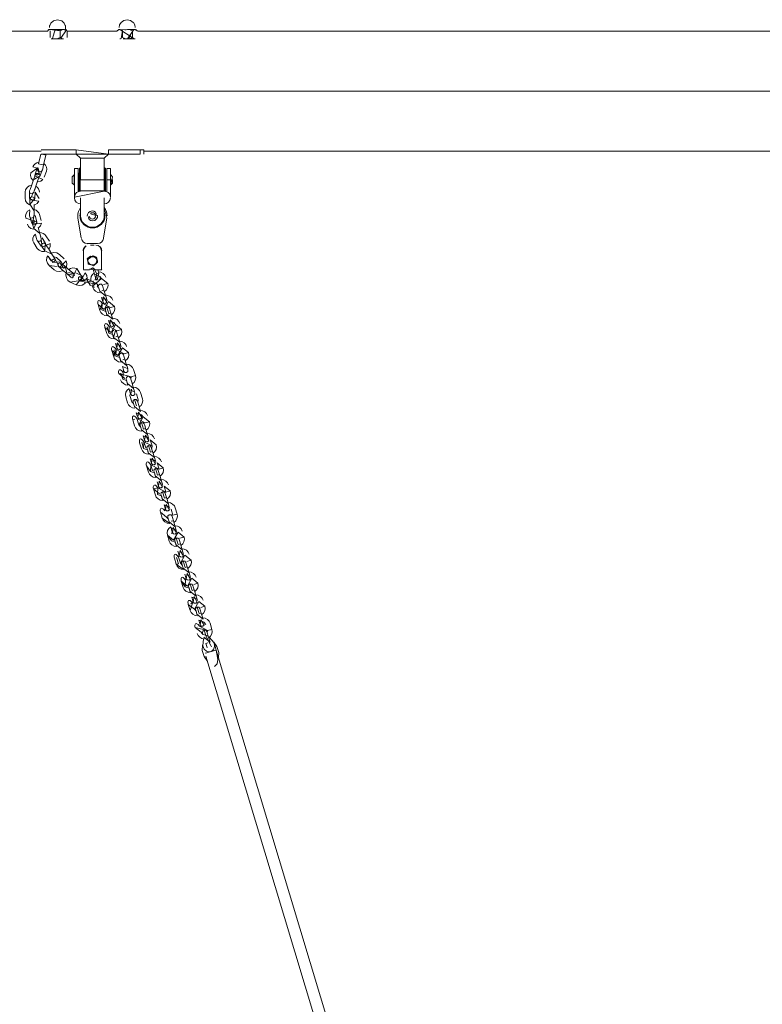
# Model space of a CAD drawing. Units: inches. Extents: x 7 to 118, y -95 to -7.
# Drawn here: x 81 to 91, y -20 to -7 of the extents above; entities that cross this region are included whole.
import ezdxf

# ---------------------------------------------------------------- set-up
doc = ezdxf.new("R2010")
doc.units = ezdxf.units.IN
doc.header["$MEASUREMENT"] = 0
doc.layers.add('Ebene 1', color=7, linetype='Continuous')

# ---------------------------------------------------------------- blocks, each defined once
blk = doc.blocks.new('block 4')
at = {"layer": 'Ebene 1', "lineweight": 0}
for points in [[(80.925, -7.181), (80.928, -7.161), (80.929, -7.153), (80.945, -7.121), (80.979, -7.091), (80.981, -7.09), (81.035, -7.076)], [(81.035, -7.076), (81.089, -7.09), (81.09, -7.091), (81.124, -7.121), (81.139, -7.153), (81.141, -7.161), (81.143, -7.181)], [(81.865, -7.181), (81.871, -7.147), (81.891, -7.114), (81.892, -7.112), (81.93, -7.085), (81.974, -7.076)], [(81.974, -7.076), (82.019, -7.085), (82.056, -7.112), (82.058, -7.114), (82.077, -7.147), (82.083, -7.181)], [(75.761, -7.232), (80.903, -7.232)], [(80.903, -7.227), (80.911, -7.214), (80.912, -7.213), (80.903, -7.227)], [(80.903, -7.227), (80.903, -7.227)], [(80.912, -7.213), (80.915, -7.21), (80.915, -7.211), (80.912, -7.213)], [(80.919, -7.209), (80.919, -7.209)], [(81.002, -7.209), (80.919, -7.209)], [(80.925, -7.209), (80.925, -7.209)], [(80.936, -7.316), (80.936, -7.227)], [(81.002, -7.209), (81.036, -7.214), (81.068, -7.227), (80.967, -7.214), (80.984, -7.211), (81.002, -7.209), (80.968, -7.328), (81.002, -7.333), (81.019, -7.332), (81.036, -7.328), (81.068, -7.316)], [(81.116, -7.209), (81.002, -7.209)], [(81.068, -7.227), (81.079, -7.22), (81.092, -7.214), (81.116, -7.209)], [(81.068, -7.316), (81.068, -7.227)], [(81.15, -7.209), (81.146, -7.211), (81.158, -7.214), (81.157, -7.213), (81.079, -7.323), (81.092, -7.328), (81.116, -7.333)], [(81.116, -7.209), (81.124, -7.21), (81.13, -7.211), (81.142, -7.214), (81.154, -7.22), (81.166, -7.227), (81.116, -7.209)], [(81.143, -7.181), (81.143, -7.209), (81.157, -7.213)], [(81.166, -7.227), (81.166, -7.316)], [(81.166, -7.232), (81.838, -7.232)], [(81.838, -7.227), (81.854, -7.214), (81.864, -7.211), (81.873, -7.209)], [(81.838, -7.227), (81.838, -7.227)], [(81.839, -7.225), (81.839, -7.225)], [(81.873, -7.209), (81.856, -7.209), (82.013, -7.214), (82.046, -7.227), (81.996, -7.332), (82.013, -7.328), (82.046, -7.316)], [(81.865, -7.209), (81.865, -7.209)], [(81.873, -7.209), (81.891, -7.214), (81.909, -7.227), (81.891, -7.328), (81.882, -7.332), (81.873, -7.333)], [(82.042, -7.317), (82.04, -7.316), (81.873, -7.209)], [(81.909, -7.316), (81.942, -7.328), (81.977, -7.333), (82.054, -7.22), (82.062, -7.214), (82.079, -7.209)], [(81.909, -7.316), (81.909, -7.227)], [(82.079, -7.209), (81.977, -7.209), (81.942, -7.214), (81.96, -7.211), (81.977, -7.209)], [(82.042, -7.225), (82.042, -7.225)], [(82.046, -7.316), (82.046, -7.227)], [(82.079, -7.209), (82.083, -7.21), (82.087, -7.211), (82.096, -7.214), (82.103, -7.22), (82.11, -7.225), (82.079, -7.209)], [(82.083, -7.181), (82.083, -7.181)], [(82.093, -7.209), (82.093, -7.209)], [(82.11, -7.225), (82.11, -7.225)], [(82.111, -7.227), (82.111, -7.227)], [(82.111, -7.232), (98.705, -7.232)], [(81.002, -7.333), (80.948, -7.333)], [(81.002, -7.333), (81.116, -7.333)], [(82.046, -7.316), (82.054, -7.323), (82.062, -7.328), (82.079, -7.333), (81.917, -7.333)], [(81.977, -7.333), (82.079, -7.333)], [(75.761, -8.04), (105.042, -8.04)], [(75.761, -8.847), (80.812, -8.847)], [(80.779, -9.019), (80.811, -8.887)], [(80.861, -8.83), (80.812, -8.83)], [(80.861, -8.887), (80.812, -8.887), (80.812, -8.887)], [(81.287, -8.887), (80.861, -8.887), (80.812, -8.887)], [(81.287, -8.83), (80.861, -8.83)], [(80.882, -8.886), (80.882, -8.886)], [(82.148, -8.887), (81.722, -8.887), (81.287, -8.83)], [(81.287, -8.83), (81.287, -8.887)], [(81.722, -8.887), (81.287, -8.887)], [(81.346, -8.944), (81.287, -8.887)], [(81.722, -8.887), (81.663, -8.944)], [(82.148, -8.83), (81.722, -8.83)], [(81.722, -8.887), (81.722, -8.83)], [(82.197, -8.83), (82.148, -8.83), (82.148, -8.887)], [(82.197, -8.887), (82.197, -8.83)], [(82.197, -8.847), (98.619, -8.847)], [(80.847, -9.034), (80.813, -9.027), (80.779, -9.019)], [(80.879, -8.902), (80.845, -8.895), (80.845, -8.895)], [(80.878, -8.902), (80.846, -9.034)], [(81.346, -9.235), (81.346, -8.944), (81.663, -8.944)], [(81.663, -9.235), (81.663, -8.944)], [(80.731, -9.158), (80.759, -9.077), (80.674, -9.139)], [(80.828, -9.1), (80.8, -9.181)], [(80.846, -9.034), (80.835, -9.081), (80.831, -9.102)], [(80.884, -9.119), (80.856, -9.2)], [(81.262, -9.082), (81.262, -9.235)], [(81.311, -9.082), (81.262, -9.082)], [(81.311, -9.235), (81.311, -9.082)], [(81.311, -9.139), (81.311, -9.139)], [(81.327, -9.235), (81.327, -9.139)], [(81.331, -9.235), (81.331, -9.073)], [(81.331, -9.073), (81.331, -9.073)], [(81.341, -9.235), (81.341, -9.073)], [(81.683, -9.235), (81.683, -9.077)], [(81.683, -9.139), (81.683, -9.139)], [(81.697, -9.082), (81.697, -9.235)], [(81.697, -9.082), (81.747, -9.082)], [(81.747, -9.082), (81.747, -9.235)], [(80.681, -9.316), (80.71, -9.235)], [(80.71, -9.235), (80.727, -9.187), (80.734, -9.167)], [(80.731, -9.158), (80.73, -9.18), (80.838, -9.23), (80.807, -9.252), (80.769, -9.262), (80.764, -9.262)], [(80.766, -9.253), (80.738, -9.334)], [(80.766, -9.253), (80.784, -9.206), (80.791, -9.186)], [(81.233, -9.192), (81.257, -9.168)], [(81.233, -9.192), (81.233, -9.235)], [(81.233, -9.235), (81.233, -9.277)], [(81.257, -9.301), (81.233, -9.277)], [(81.257, -9.235), (81.257, -9.168)], [(81.257, -9.301), (81.257, -9.235)], [(81.262, -9.468), (81.262, -9.235)], [(81.311, -9.394), (81.311, -9.235)], [(81.331, -9.388), (81.331, -9.235)], [(81.341, -9.235), (81.341, -9.387)], [(81.346, -9.235), (81.663, -9.235)], [(81.663, -9.235), (81.663, -9.387)], [(81.667, -9.387), (81.667, -9.235)], [(81.677, -9.235), (81.677, -9.388)], [(81.683, -9.389), (81.683, -9.235)], [(81.697, -9.235), (81.697, -9.394)], [(81.697, -9.235), (81.747, -9.235)], [(81.747, -9.235), (81.747, -9.468)], [(81.752, -9.168), (81.776, -9.192)], [(81.752, -9.235), (81.752, -9.301), (81.776, -9.192)], [(81.776, -9.277), (81.776, -9.235), (81.752, -9.235)], [(81.776, -9.277), (81.752, -9.301)], [(80.597, -9.483), (80.598, -9.398)], [(80.656, -9.485), (80.658, -9.399)], [(80.658, -9.384), (80.664, -9.364), (80.681, -9.316)], [(80.738, -9.334), (80.72, -9.382), (80.713, -9.402)], [(80.729, -9.486), (80.731, -9.4), (80.788, -9.487)], [(81.262, -9.477), (81.262, -9.468), (81.663, -9.387)], [(81.311, -9.394), (81.346, -9.387)], [(81.327, -9.33), (81.327, -9.33)], [(81.663, -9.382), (81.346, -9.382)], [(81.663, -9.387), (81.697, -9.394)], [(81.697, -9.33), (81.697, -9.33)], [(80.722, -9.506), (80.729, -9.486), (80.655, -9.57), (80.623, -9.549), (80.602, -9.517), (80.597, -9.483)], [(80.661, -9.564), (80.662, -9.513), (80.662, -9.492), (80.722, -9.514), (80.722, -9.493)], [(81.346, -9.477), (81.346, -9.72)], [(81.663, -9.72), (81.663, -9.477)], [(81.747, -9.468), (81.747, -9.468)], [(80.658, -9.721), (80.658, -9.699), (80.659, -9.649)], [(80.72, -9.565), (80.719, -9.65), (80.661, -9.564)], [(80.719, -9.65), (80.718, -9.701), (80.717, -9.722)], [(81.336, -9.72), (81.346, -9.665), (81.346, -9.682)], [(81.663, -9.665), (81.673, -9.72), (81.667, -9.72)], [(80.732, -9.716), (80.755, -9.799), (80.605, -9.749)], [(80.754, -9.82), (80.755, -9.799), (80.71, -9.899), (80.673, -9.888), (80.644, -9.863), (80.628, -9.832)], [(80.662, -9.734), (80.662, -9.734)], [(80.662, -9.734), (80.686, -9.817)], [(80.714, -9.891), (80.7, -9.843), (80.694, -9.823), (80.757, -9.828), (80.751, -9.807)], [(80.79, -9.701), (80.813, -9.783)], [(81.306, -9.72), (81.309, -9.75)], [(81.309, -9.75), (81.353, -10.016)], [(81.653, -10.027), (81.656, -10.016), (81.7, -9.75)], [(80.771, -9.876), (80.794, -9.959), (80.714, -9.891)], [(80.757, -10.043), (80.751, -10.023), (80.737, -9.974)], [(80.812, -10.128), (80.765, -10.055)], [(80.794, -9.959), (80.808, -10.008), (80.814, -10.028)], [(80.827, -10.018), (80.874, -10.091)], [(80.878, -9.988), (80.924, -10.061)], [(81.353, -10.016), (81.353, -10.016)], [(81.384, -10.074), (81.382, -10.073), (81.364, -10.052), (81.355, -10.027)], [(81.433, -10.091), (81.406, -10.087), (81.384, -10.074)], [(81.625, -10.074), (81.603, -10.087), (81.575, -10.091)], [(81.653, -10.027), (81.645, -10.052), (81.626, -10.073), (81.625, -10.074)], [(80.714, -10.085), (80.761, -10.158)], [(80.879, -10.112), (80.874, -10.091), (80.86, -10.2), (80.821, -10.199), (80.785, -10.184), (80.761, -10.158)], [(80.861, -10.192), (80.833, -10.148), (80.822, -10.131)], [(80.912, -10.161), (80.958, -10.234), (80.861, -10.192)], [(80.912, -10.161), (80.883, -10.118), (80.872, -10.101)], [(80.95, -10.222), (80.984, -10.214), (81.026, -10.22), (81.059, -10.24)], [(81.378, -10.191), (81.38, -10.176), (81.384, -10.162), (81.401, -10.137), (81.403, -10.135), (81.378, -10.191)], [(81.42, -10.125), (81.405, -10.137), (81.389, -10.162), (81.385, -10.176), (81.383, -10.191)], [(81.383, -10.443), (81.383, -10.191)], [(81.403, -10.135), (81.403, -10.135)], [(81.416, -10.114), (81.416, -10.114)], [(81.42, -10.126), (81.42, -10.126)], [(81.433, -10.091), (81.575, -10.091)], [(81.444, -10.106), (81.444, -10.106)], [(81.444, -10.106), (81.444, -10.106)], [(81.471, -10.091), (81.471, -10.091)], [(81.473, -10.098), (81.473, -10.098)], [(81.479, -10.115), (81.53, -10.115)], [(81.625, -10.191), (81.624, -10.176), (81.62, -10.162), (81.604, -10.137), (81.58, -10.121), (81.552, -10.115), (81.582, -10.121), (81.606, -10.135)], [(81.552, -10.115), (81.552, -10.115)], [(81.554, -10.115), (81.554, -10.115)], [(81.606, -10.135), (81.607, -10.137), (81.625, -10.162), (81.629, -10.176), (81.631, -10.191)], [(81.625, -10.191), (81.625, -10.443)], [(81.631, -10.191), (81.631, -10.191)], [(80.92, -10.389), (80.897, -10.359), (80.886, -10.32), (80.892, -10.28), (80.904, -10.258)], [(80.946, -10.323), (80.946, -10.323)], [(80.958, -10.234), (80.986, -10.277), (80.997, -10.295)], [(81.101, -10.371), (81.101, -10.369), (81.085, -10.339), (80.96, -10.346)], [(81.019, -10.282), (80.987, -10.272), (80.982, -10.272), (81.059, -10.414), (81.061, -10.414), (81.149, -10.326), (81.16, -10.366), (81.154, -10.406), (81.15, -10.413)], [(81.085, -10.339), (81.019, -10.282)], [(81.125, -10.297), (81.059, -10.24)], [(80.987, -10.446), (80.92, -10.389), (81.027, -10.403)], [(81.111, -10.456), (81.103, -10.461), (81.062, -10.471), (81.02, -10.465), (80.987, -10.446)], [(81.046, -10.363), (81.039, -10.383), (81.048, -10.403), (81.118, -10.424), (81.067, -10.353), (81.046, -10.363)], [(81.098, -10.445), (81.063, -10.415), (81.048, -10.403)], [(81.137, -10.402), (81.102, -10.372), (81.088, -10.36)], [(81.164, -10.502), (81.098, -10.445)], [(81.118, -10.424), (81.137, -10.402), (81.164, -10.502), (81.263, -10.522), (81.253, -10.502), (81.184, -10.481)], [(81.137, -10.402), (81.203, -10.459)], [(81.203, -10.459), (81.239, -10.489), (81.253, -10.502)], [(81.269, -10.483), (81.35, -10.519), (81.295, -10.431)], [(81.383, -10.448), (81.383, -10.448)], [(81.383, -10.448), (81.459, -10.448)], [(81.462, -10.448), (81.462, -10.448)], [(81.463, -10.445), (81.504, -10.42), (81.546, -10.445)], [(81.463, -10.445), (81.463, -10.445)], [(81.463, -10.447), (81.463, -10.447)], [(81.465, -10.433), (81.465, -10.433)], [(81.47, -10.436), (81.516, -10.447)], [(81.534, -10.507), (81.51, -10.425)], [(81.563, -10.499), (81.592, -10.491), (81.567, -10.586), (81.552, -10.569), (81.563, -10.499), (81.519, -10.422)], [(81.544, -10.443), (81.544, -10.443)], [(81.625, -10.443), (81.631, -10.443), (81.625, -10.448), (81.546, -10.445)], [(81.55, -10.448), (81.625, -10.448)], [(81.578, -10.448), (81.592, -10.491)], [(81.206, -10.612), (81.175, -10.59), (81.153, -10.555), (81.147, -10.515), (81.152, -10.491)], [(81.164, -10.502), (81.2, -10.532), (81.214, -10.545)], [(81.287, -10.648), (81.206, -10.612), (81.312, -10.597)], [(81.214, -10.545), (81.235, -10.552), (81.256, -10.542)], [(81.409, -10.625), (81.402, -10.631), (81.366, -10.652), (81.325, -10.658), (81.287, -10.648), (81.373, -10.543), (81.35, -10.519)], [(81.312, -10.597), (81.346, -10.598), (81.349, -10.597), (81.407, -10.489), (81.428, -10.524), (81.435, -10.564), (81.433, -10.573)], [(81.318, -10.552), (81.317, -10.574), (81.333, -10.59), (81.405, -10.591), (81.335, -10.538), (81.318, -10.552)], [(81.498, -10.602), (81.541, -10.621), (81.558, -10.629), (81.486, -10.628), (81.35, -10.598), (81.333, -10.59), (81.375, -10.546), (81.358, -10.539)], [(81.418, -10.566), (81.498, -10.602), (81.393, -10.618)], [(81.405, -10.591), (81.418, -10.566), (81.473, -10.654)], [(81.511, -10.685), (81.506, -10.669), (81.555, -10.628), (81.628, -10.563), (81.711, -10.63)], [(81.53, -10.68), (81.511, -10.685), (81.515, -10.595)], [(81.515, -10.595), (81.515, -10.595)], [(81.552, -10.569), (81.547, -10.55), (81.534, -10.507), (81.604, -10.535), (81.61, -10.552)], [(81.548, -10.552), (81.543, -10.587)], [(81.61, -10.552), (81.607, -10.574), (81.589, -10.588)], [(81.628, -10.563), (81.605, -10.536)], [(81.473, -10.654), (81.515, -10.673), (81.533, -10.681)], [(81.572, -10.667), (81.574, -10.646), (81.558, -10.629)], [(81.568, -10.669), (81.591, -10.696)], [(81.569, -10.673), (81.569, -10.673)], [(81.584, -10.674), (81.587, -10.653), (81.605, -10.639)], [(81.603, -10.736), (81.59, -10.693), (81.584, -10.674)], [(81.66, -10.72), (81.685, -10.802), (81.603, -10.736)], [(81.603, -10.736), (81.603, -10.736)], [(81.605, -10.639), (81.628, -10.641), (81.642, -10.659)], [(81.632, -10.728), (81.66, -10.72), (81.685, -10.802)], [(81.642, -10.659), (81.647, -10.676), (81.66, -10.72)], [(81.604, -10.996), (81.58, -10.914), (81.662, -10.98), (81.722, -10.874), (81.804, -10.94)], [(81.647, -10.879), (81.641, -10.861), (81.628, -10.818), (81.698, -10.846), (81.704, -10.863)], [(81.683, -10.899), (81.66, -10.896), (81.647, -10.879), (81.656, -10.81), (81.701, -10.885), (81.683, -10.899)], [(81.608, -10.906), (81.608, -10.906)], [(81.679, -10.986), (81.68, -10.963), (81.699, -10.95), (81.725, -11.039)], [(81.697, -11.047), (81.684, -11.003), (81.679, -10.986)], [(81.699, -10.95), (81.721, -10.952), (81.736, -10.969)], [(81.736, -10.969), (81.741, -10.987), (81.753, -11.031)], [(81.753, -11.031), (81.779, -11.113), (81.697, -11.047)], [(81.74, -11.19), (81.735, -11.172), (81.721, -11.129), (81.791, -11.156), (81.797, -11.174)], [(81.725, -11.039), (81.753, -11.031), (81.779, -11.113)], [(81.777, -11.209), (81.754, -11.207), (81.74, -11.19), (81.75, -11.121), (81.794, -11.196), (81.777, -11.209)], [(81.698, -11.307), (81.673, -11.224), (81.755, -11.291), (81.816, -11.185), (81.897, -11.251)], [(81.772, -11.296), (81.775, -11.275), (81.792, -11.261)], [(81.819, -11.349), (81.848, -11.341), (81.872, -11.424), (81.79, -11.357), (81.815, -11.263), (81.829, -11.28)], [(81.816, -11.185), (81.792, -11.158)], [(81.79, -11.357), (81.777, -11.314), (81.772, -11.296)], [(81.848, -11.341), (81.872, -11.424), (81.79, -11.357)], [(81.829, -11.28), (81.835, -11.298), (81.848, -11.341)], [(81.791, -11.618), (81.767, -11.536), (81.849, -11.602), (81.909, -11.496), (81.992, -11.562)], [(81.833, -11.501), (81.828, -11.483), (81.816, -11.44), (81.885, -11.467), (81.891, -11.485)], [(81.87, -11.52), (81.848, -11.518), (81.833, -11.501), (81.844, -11.432), (81.888, -11.507), (81.87, -11.52)], [(81.865, -11.607), (81.868, -11.585), (81.886, -11.572)], [(81.884, -11.668), (81.871, -11.625), (81.865, -11.607)], [(81.941, -11.653), (81.966, -11.735), (81.884, -11.668)], [(81.884, -11.668), (81.884, -11.668)], [(81.886, -11.572), (81.909, -11.574), (81.923, -11.591)], [(81.913, -11.66), (81.941, -11.653), (81.966, -11.735)], [(81.923, -11.591), (81.928, -11.609), (81.941, -11.653)], [(82.06, -11.791), (82.085, -11.873), (82.028, -11.889), (81.86, -11.846), (81.942, -11.913)], [(81.927, -11.812), (81.922, -11.794), (81.909, -11.751), (81.979, -11.778), (81.984, -11.796)], [(81.909, -11.751), (81.909, -11.751)], [(81.984, -11.796), (81.982, -11.818), (81.964, -11.831)], [(81.964, -11.831), (81.941, -11.829), (81.927, -11.812)], [(81.96, -11.918), (81.962, -11.896), (81.98, -11.882)], [(81.977, -11.979), (81.965, -11.936), (81.96, -11.918)], [(81.98, -11.882), (82.002, -11.885), (82.017, -11.902)], [(82.017, -11.902), (82.022, -11.92), (82.034, -11.963)], [(82.023, -11.923), (82.028, -11.889)], [(81.977, -11.979), (81.977, -11.979)], [(82.034, -11.963), (82.06, -12.046), (81.978, -11.979)], [(82.021, -12.123), (82.015, -12.105), (82.002, -12.061), (82.073, -12.089), (82.078, -12.107)], [(82.006, -11.971), (82.006, -11.971)], [(82.058, -12.142), (82.035, -12.14), (82.021, -12.123), (82.031, -12.053)], [(82.031, -12.053), (82.031, -12.053)], [(81.954, -12.157), (81.954, -12.157)], [(81.979, -12.239), (81.954, -12.157)], [(81.983, -12.149), (81.983, -12.149)], [(82.016, -12.106), (82.011, -12.141)], [(82.011, -12.141), (82.036, -12.224)], [(82.053, -12.229), (82.056, -12.207), (82.073, -12.193), (82.1, -12.282)], [(82.078, -12.107), (82.075, -12.129), (82.058, -12.142)], [(82.073, -12.193), (82.096, -12.195), (82.11, -12.213)], [(82.097, -12.117), (82.121, -12.2)], [(82.116, -12.234), (82.121, -12.2)], [(82.179, -12.184), (82.153, -12.101)], [(82.007, -12.231), (82.007, -12.231)], [(82.036, -12.224), (82.06, -12.25)], [(82.036, -12.224), (82.036, -12.224)], [(82.071, -12.29), (82.058, -12.247), (82.053, -12.229)], [(82.128, -12.274), (82.153, -12.356), (82.071, -12.29)], [(82.1, -12.282), (82.1, -12.282)], [(82.11, -12.213), (82.116, -12.231), (82.128, -12.274)], [(82.077, -12.46), (82.048, -12.468), (82.073, -12.55)], [(82.073, -12.55), (82.048, -12.468)], [(82.077, -12.46), (82.077, -12.46)], [(82.115, -12.433), (82.109, -12.415), (82.096, -12.372), (82.166, -12.4), (82.171, -12.418)], [(82.105, -12.452), (82.129, -12.534), (82.19, -12.428), (82.272, -12.495)], [(82.151, -12.453), (82.129, -12.451), (82.115, -12.433), (82.125, -12.364), (82.169, -12.439), (82.151, -12.453)], [(82.125, -12.364), (82.125, -12.364)], [(82.19, -12.428), (82.167, -12.402)], [(82.147, -12.54), (82.149, -12.518), (82.167, -12.504), (82.193, -12.593)], [(82.165, -12.601), (82.152, -12.558), (82.147, -12.54)], [(82.222, -12.585), (82.247, -12.667), (82.165, -12.601)], [(82.167, -12.504), (82.189, -12.507), (82.203, -12.524)], [(82.193, -12.593), (82.222, -12.585), (82.247, -12.667)], [(82.203, -12.524), (82.209, -12.542), (82.222, -12.585)], [(82.208, -12.744), (82.203, -12.727), (82.189, -12.683), (82.26, -12.71), (82.265, -12.728)], [(82.245, -12.764), (82.222, -12.761), (82.208, -12.744), (82.218, -12.675), (82.263, -12.75), (82.245, -12.764)], [(82.166, -12.861), (82.141, -12.779)], [(82.198, -12.763), (82.223, -12.845)], [(82.24, -12.85), (82.243, -12.829), (82.261, -12.815), (82.287, -12.904)], [(82.258, -12.912), (82.246, -12.868), (82.24, -12.85)], [(82.261, -12.815), (82.283, -12.817), (82.297, -12.835)], [(82.308, -12.821), (82.284, -12.739), (82.366, -12.805)], [(82.297, -12.835), (82.303, -12.853), (82.316, -12.896)], [(82.316, -12.896), (82.341, -12.978), (82.258, -12.912)], [(82.302, -13.055), (82.296, -13.037), (82.284, -12.994), (82.353, -13.021), (82.358, -13.039)], [(82.287, -12.904), (82.316, -12.896), (82.341, -12.978)], [(82.339, -13.074), (82.316, -13.072), (82.302, -13.055), (82.312, -12.986), (82.356, -13.061), (82.339, -13.074)], [(82.26, -13.172), (82.235, -13.09)], [(82.292, -13.074), (82.316, -13.156)], [(82.334, -13.161), (82.336, -13.139), (82.354, -13.126), (82.381, -13.215)], [(82.354, -13.126), (82.377, -13.128), (82.39, -13.145)], [(82.403, -13.132), (82.378, -13.05), (82.459, -13.116)], [(82.352, -13.222), (82.34, -13.179), (82.334, -13.161)], [(82.409, -13.207), (82.435, -13.289), (82.352, -13.222)], [(82.381, -13.215), (82.409, -13.207), (82.435, -13.289)], [(82.39, -13.145), (82.396, -13.163), (82.409, -13.207)], [(82.353, -13.483), (82.329, -13.4), (82.411, -13.467)], [(82.395, -13.366), (82.39, -13.348), (82.377, -13.305)], [(82.432, -13.386), (82.41, -13.383), (82.395, -13.366), (82.406, -13.297), (82.45, -13.372), (82.432, -13.386)], [(82.395, -13.366), (82.395, -13.366)], [(82.435, -13.289), (82.447, -13.332), (82.452, -13.35)], [(82.496, -13.443), (82.471, -13.361), (82.553, -13.427)], [(82.427, -13.472), (82.43, -13.45), (82.448, -13.437), (82.475, -13.525)], [(82.446, -13.533), (82.433, -13.49), (82.427, -13.472)], [(82.503, -13.517), (82.528, -13.6), (82.446, -13.533)], [(82.448, -13.437), (82.471, -13.439), (82.485, -13.456)], [(82.475, -13.525), (82.503, -13.517), (82.528, -13.6)], [(82.485, -13.456), (82.49, -13.474), (82.503, -13.517)], [(82.489, -13.677), (82.484, -13.659), (82.471, -13.616), (82.541, -13.643), (82.546, -13.661)], [(82.526, -13.696), (82.503, -13.694), (82.489, -13.677), (82.499, -13.608), (82.544, -13.683), (82.526, -13.696)], [(82.646, -13.738), (82.622, -13.656)], [(82.447, -13.793), (82.422, -13.711), (82.505, -13.778)], [(82.447, -13.793), (82.447, -13.793)], [(82.451, -13.703), (82.451, -13.703)], [(82.451, -13.703), (82.451, -13.703)], [(82.505, -13.778), (82.528, -13.805)], [(82.521, -13.783), (82.523, -13.761), (82.541, -13.748)], [(82.539, -13.844), (82.527, -13.801), (82.521, -13.783)], [(82.541, -13.748), (82.564, -13.75), (82.578, -13.767)], [(82.589, -13.754), (82.565, -13.672)], [(82.578, -13.767), (82.583, -13.785), (82.597, -13.828)], [(82.597, -13.828), (82.621, -13.91), (82.539, -13.844)], [(82.539, -13.844), (82.539, -13.844)], [(82.583, -13.988), (82.577, -13.97), (82.564, -13.926), (82.634, -13.954), (82.64, -13.972)], [(82.568, -13.836), (82.597, -13.828), (82.621, -13.91)], [(82.62, -14.007), (82.597, -14.005), (82.583, -13.988), (82.593, -13.919), (82.637, -13.993), (82.62, -14.007)], [(82.541, -14.104), (82.516, -14.022), (82.598, -14.089), (82.659, -13.983), (82.74, -14.049)], [(82.544, -14.014), (82.544, -14.014)], [(82.578, -13.971), (82.573, -14.006)], [(82.614, -14.094), (82.617, -14.072), (82.635, -14.058), (82.662, -14.147)], [(82.635, -14.058), (82.657, -14.061), (82.672, -14.078)], [(82.633, -14.155), (82.62, -14.112), (82.614, -14.094)], [(82.69, -14.139), (82.715, -14.222), (82.633, -14.155)], [(82.662, -14.147), (82.69, -14.139), (82.715, -14.222)], [(82.672, -14.078), (82.677, -14.096), (82.69, -14.139)], [(82.634, -14.415), (82.663, -14.407), (82.638, -14.325)], [(82.638, -14.325), (82.638, -14.325)], [(82.676, -14.299), (82.671, -14.28), (82.658, -14.237)], [(82.666, -14.317), (82.692, -14.4), (82.752, -14.293), (82.834, -14.36)], [(82.713, -14.318), (82.691, -14.316), (82.676, -14.299), (82.687, -14.229), (82.731, -14.304), (82.713, -14.318)], [(82.715, -14.222), (82.728, -14.265), (82.733, -14.283)], [(82.634, -14.415), (82.61, -14.333)], [(82.692, -14.4), (82.715, -14.427)], [(82.708, -14.404), (82.711, -14.383), (82.729, -14.369), (82.756, -14.458)], [(82.727, -14.466), (82.714, -14.423), (82.708, -14.404)], [(82.784, -14.45), (82.809, -14.532), (82.727, -14.466)], [(82.729, -14.369), (82.752, -14.372), (82.765, -14.389)], [(82.756, -14.458), (82.784, -14.45), (82.809, -14.532)], [(82.765, -14.389), (82.77, -14.407), (82.784, -14.45)], [(82.77, -14.609), (82.765, -14.592), (82.752, -14.548)], [(82.807, -14.629), (82.784, -14.626), (82.77, -14.609), (82.78, -14.54), (82.825, -14.615), (82.807, -14.629)], [(82.809, -14.532), (82.822, -14.576), (82.827, -14.594)], [(82.728, -14.726), (82.703, -14.644), (82.785, -14.71), (82.846, -14.604), (82.927, -14.671)], [(82.802, -14.716), (82.805, -14.694), (82.823, -14.68), (82.849, -14.769)], [(82.82, -14.777), (82.807, -14.733), (82.802, -14.716)], [(82.823, -14.68), (82.845, -14.682), (82.859, -14.7)], [(82.859, -14.7), (82.865, -14.717), (82.877, -14.761)], [(82.877, -14.761), (82.902, -14.843), (82.82, -14.777)], [(82.864, -14.92), (82.858, -14.902), (82.845, -14.859), (82.915, -14.886), (82.921, -14.904)], [(82.849, -14.769), (82.877, -14.761), (82.902, -14.843)], [(82.901, -14.94), (82.878, -14.937), (82.864, -14.92), (82.874, -14.851), (82.918, -14.926), (82.901, -14.94)], [(82.822, -15.037), (82.797, -14.955), (82.879, -15.021), (82.94, -14.915), (83.021, -14.981)], [(82.797, -14.955), (82.797, -14.955)], [(82.826, -14.947), (82.854, -14.939), (82.821, -15.037)], [(82.895, -15.026), (82.898, -15.005), (82.916, -14.991), (82.943, -15.079)], [(82.916, -14.991), (82.939, -14.993), (82.953, -15.01)], [(82.914, -15.088), (82.901, -15.044), (82.895, -15.026)], [(82.971, -15.072), (82.996, -15.154), (82.914, -15.088)], [(82.943, -15.079), (82.971, -15.072), (82.996, -15.154)], [(82.953, -15.01), (82.958, -15.028), (82.971, -15.072)], [(83.09, -15.21), (83.115, -15.292), (83.058, -15.308), (82.89, -15.266), (82.972, -15.332)], [(82.919, -15.257), (82.919, -15.257)], [(82.919, -15.257), (82.919, -15.257)], [(82.957, -15.231), (82.952, -15.213), (82.939, -15.17), (83.009, -15.197), (83.014, -15.215)], [(82.994, -15.251), (82.972, -15.248), (82.957, -15.231), (82.968, -15.162), (83.012, -15.237), (82.994, -15.251)], [(83.033, -15.226), (83.01, -15.199)], [(82.915, -15.348), (82.915, -15.348)], [(82.972, -15.332), (82.995, -15.359)], [(82.972, -15.332), (82.972, -15.332)], [(82.989, -15.337), (82.991, -15.316), (83.01, -15.302), (83.036, -15.39), (83.103, -15.508), (83.108, -15.526)], [(83.046, -15.321), (83.051, -15.339), (83.065, -15.383), (82.994, -15.355), (82.989, -15.337)], [(83.065, -15.383), (83.09, -15.465), (83.008, -15.398)], [(83.01, -15.302), (83.032, -15.304), (83.046, -15.321)], [(83.036, -15.39), (83.036, -15.39)], [(82.991, -15.516), (83.004, -15.419)], [(83.051, -15.542), (83.046, -15.524), (83.032, -15.481), (83.061, -15.473)], [(83.061, -15.473), (83.061, -15.473)], [(83.08, -15.398), (83.144, -15.473)], [(83.184, -15.521), (83.141, -15.465)], [(83.144, -15.473), (83.174, -15.573)], [(83.184, -15.521), (83.208, -15.603)], [(82.984, -15.576), (82.984, -15.576)], [(83.009, -15.659), (82.984, -15.576)], [(83.106, -15.592), (83.046, -15.609), (83.026, -15.614)], [(86.368, -26.725), (83.032, -15.652)], [(83.038, -15.651), (83.038, -15.651)], [(83.174, -15.573), (83.155, -15.578), (83.106, -15.592)], [(83.149, -15.794), (83.187, -15.758), (83.195, -15.697), (83.174, -15.573)], [(83.174, -15.573), (86.698, -27.273)], [(83.204, -15.671), (83.208, -15.603)], [(83.009, -15.659), (83.051, -15.714)]]:
    blk.add_lwpolyline(points, dxfattribs=at)
for points, knots in [([(80.919, -7.209), (80.919, -7.209), (80.928, -7.214), (80.928, -7.214), (80.928, -7.214), (80.919, -7.209), (80.919, -7.209)], [0, 0, 0, 0, 1, 1, 1, 2, 2, 2, 2]), ([(80.784, -8.997), (80.747, -8.999), (80.713, -9.029), (80.703, -9.059), (80.703, -9.059), (80.759, -9.077), (80.759, -9.077), (80.759, -9.077), (80.8, -9.181), (80.8, -9.181), (80.8, -9.181), (80.703, -9.24), (80.703, -9.24), (80.703, -9.24), (80.679, -9.21), (80.679, -9.21), (80.679, -9.21), (80.669, -9.174), (80.669, -9.174), (80.669, -9.174), (80.674, -9.139), (80.674, -9.139)], [0, 0, 0, 0, 1, 1, 1, 2, 2, 2, 3, 3, 3, 4, 4, 4, 5, 5, 5, 6, 6, 6, 7, 7, 7, 7]), ([(80.772, -9.15), (80.772, -9.15), (80.75, -9.151), (80.75, -9.151), (80.75, -9.151), (80.734, -9.167), (80.734, -9.167), (80.796, -9.173), (80.786, -9.153), (80.772, -9.15)], [0, 0, 0, 0, 1, 1, 1, 2, 2, 2, 3, 3, 3, 3]), ([(80.831, -9.102), (80.828, -9.118), (80.805, -9.132), (80.788, -9.126), (80.788, -9.126), (80.768, -9.066), (80.768, -9.066), (80.768, -9.066), (80.763, -9.086), (80.763, -9.086)], [0, 0, 0, 0, 1, 1, 1, 2, 2, 2, 3, 3, 3, 3]), ([(81.667, -9.235), (81.667, -9.235), (81.667, -9.073), (81.667, -9.073), (81.667, -9.073), (81.667, -9.235), (81.667, -9.235)], [0, 0, 0, 0, 1, 1, 1, 2, 2, 2, 2]), ([(81.667, -9.073), (81.667, -9.073), (81.677, -9.073), (81.677, -9.073), (81.677, -9.073), (81.667, -9.073), (81.667, -9.073)], [0, 0, 0, 0, 1, 1, 1, 2, 2, 2, 2]), ([(81.327, -9.235), (81.327, -9.235), (81.327, -9.392), (81.327, -9.392), (81.327, -9.392), (81.327, -9.235), (81.327, -9.235)], [0, 0, 0, 0, 1, 1, 1, 2, 2, 2, 2]), ([(81.331, -9.235), (81.331, -9.235), (81.327, -9.235), (81.327, -9.235), (81.327, -9.235), (81.331, -9.235), (81.331, -9.235)], [0, 0, 0, 0, 1, 1, 1, 2, 2, 2, 2]), ([(81.667, -9.235), (81.667, -9.235), (81.663, -9.235), (81.663, -9.235), (81.663, -9.235), (81.667, -9.235), (81.667, -9.235)], [0, 0, 0, 0, 1, 1, 1, 2, 2, 2, 2]), ([(80.79, -9.401), (80.792, -9.373), (80.774, -9.337), (80.743, -9.32), (80.743, -9.32), (80.722, -9.377), (80.722, -9.377), (80.722, -9.377), (80.662, -9.505), (80.662, -9.505), (80.662, -9.505), (80.781, -9.521), (80.781, -9.521), (80.781, -9.521), (80.759, -9.552), (80.759, -9.552), (80.759, -9.552), (80.726, -9.572), (80.726, -9.572), (80.726, -9.572), (80.72, -9.573), (80.72, -9.573)], [0, 0, 0, 0, 1, 1, 1, 2, 2, 2, 3, 3, 3, 4, 4, 4, 5, 5, 5, 6, 6, 6, 7, 7, 7, 7]), ([(80.79, -9.701), (80.783, -9.672), (80.754, -9.642), (80.719, -9.635), (80.719, -9.635), (80.718, -9.696), (80.718, -9.696), (80.718, -9.696), (80.698, -9.835), (80.698, -9.835), (80.698, -9.835), (80.816, -9.818), (80.816, -9.818), (80.816, -9.818), (80.804, -9.853), (80.804, -9.853), (80.804, -9.853), (80.778, -9.882), (80.778, -9.882), (80.778, -9.882), (80.773, -9.885), (80.773, -9.885)], [0, 0, 0, 0, 1, 1, 1, 2, 2, 2, 3, 3, 3, 4, 4, 4, 5, 5, 5, 6, 6, 6, 7, 7, 7, 7]), ([(81.549, -9.717), (81.552, -9.738), (81.529, -9.763), (81.508, -9.763), (81.486, -9.766), (81.459, -9.744), (81.46, -9.723), (81.434, -9.758), (81.475, -9.792), (81.51, -9.786), (81.543, -9.788), (81.58, -9.748), (81.574, -9.715), (81.456, -9.702), (81.479, -9.677), (81.501, -9.677), (81.523, -9.674), (81.55, -9.696), (81.549, -9.717), (81.575, -9.682), (81.533, -9.648), (81.499, -9.654), (81.465, -9.652), (81.429, -9.692), (81.435, -9.724)], [0, 0, 0, 0, 1, 1, 1, 2, 2, 2, 3, 3, 3, 4, 4, 4, 5, 5, 5, 6, 6, 6, 7, 7, 7, 8, 8, 8, 8]), ([(81.703, -9.72), (81.703, -9.683), (81.69, -9.64), (81.663, -9.606), (81.663, -9.606), (81.7, -9.75), (81.7, -9.75)], [0, 0, 0, 0, 1, 1, 1, 2, 2, 2, 2]), ([(80.715, -9.788), (80.715, -9.788), (80.697, -9.801), (80.697, -9.801), (80.697, -9.801), (80.694, -9.823), (80.694, -9.823), (80.749, -9.794), (80.728, -9.783), (80.715, -9.788)], [0, 0, 0, 0, 1, 1, 1, 2, 2, 2, 3, 3, 3, 3]), ([(81.667, -9.72), (81.676, -9.797), (81.584, -9.885), (81.504, -9.877), (81.424, -9.885), (81.333, -9.797), (81.341, -9.72), (81.328, -9.8), (81.422, -9.89), (81.504, -9.882), (81.587, -9.89), (81.68, -9.8), (81.673, -9.72), (81.673, -9.72), (81.667, -9.72), (81.667, -9.72)], [0, 0, 0, 0, 1, 1, 1, 2, 2, 2, 3, 3, 3, 4, 4, 4, 5, 5, 5, 5]), ([(81.346, -9.72), (81.338, -9.795), (81.427, -9.88), (81.504, -9.872), (81.583, -9.88), (81.671, -9.795), (81.663, -9.72)], [0, 0, 0, 0, 1, 1, 1, 2, 2, 2, 2]), ([(80.878, -9.988), (80.863, -9.962), (80.826, -9.942), (80.79, -9.944), (80.79, -9.944), (80.807, -10.003), (80.807, -10.003), (80.807, -10.003), (80.829, -10.142), (80.829, -10.142), (80.829, -10.142), (80.937, -10.093), (80.937, -10.093), (80.937, -10.093), (80.937, -10.131), (80.937, -10.131), (80.937, -10.131), (80.92, -10.164), (80.92, -10.164), (80.92, -10.164), (80.916, -10.169), (80.916, -10.169)], [0, 0, 0, 0, 1, 1, 1, 2, 2, 2, 3, 3, 3, 4, 4, 4, 5, 5, 5, 6, 6, 6, 7, 7, 7, 7]), ([(80.947, -10.325), (80.947, -10.325), (80.935, -10.307), (80.935, -10.307), (80.935, -10.307), (80.908, -10.264), (80.908, -10.264), (80.953, -10.338), (80.976, -10.343), (80.988, -10.334)], [0, 0, 0, 0, 1, 1, 1, 2, 2, 2, 3, 3, 3, 3]), ([(80.988, -10.334), (81.001, -10.328), (81.007, -10.306), (80.997, -10.295), (80.997, -10.295), (80.946, -10.324), (80.946, -10.324)], [0, 0, 0, 0, 1, 1, 1, 2, 2, 2, 2]), ([(81.561, -10.341), (81.554, -10.368), (81.512, -10.388), (81.485, -10.376), (81.456, -10.369), (81.436, -10.329), (81.448, -10.303), (81.448, -10.303), (81.508, -10.257), (81.508, -10.257), (81.508, -10.257), (81.516, -10.261), (81.516, -10.261), (81.516, -10.261), (81.526, -10.264), (81.526, -10.264), (81.526, -10.264), (81.544, -10.27), (81.544, -10.27), (81.544, -10.27), (81.552, -10.273), (81.552, -10.273), (81.552, -10.273), (81.561, -10.276), (81.561, -10.276), (81.561, -10.276), (81.477, -10.263), (81.477, -10.263), (81.477, -10.263), (81.462, -10.275), (81.462, -10.275), (81.462, -10.275), (81.455, -10.281), (81.455, -10.281), (81.455, -10.281), (81.448, -10.287), (81.448, -10.287), (81.448, -10.287), (81.434, -10.298), (81.434, -10.298), (81.434, -10.298), (81.438, -10.316), (81.438, -10.316), (81.438, -10.316), (81.441, -10.334), (81.441, -10.334), (81.441, -10.334), (81.443, -10.343), (81.443, -10.343), (81.443, -10.343), (81.445, -10.352), (81.445, -10.352), (81.445, -10.352), (81.448, -10.369), (81.448, -10.369), (81.448, -10.369), (81.465, -10.374), (81.465, -10.374), (81.465, -10.374), (81.474, -10.377), (81.474, -10.377), (81.474, -10.377), (81.483, -10.381), (81.483, -10.381), (81.483, -10.381), (81.501, -10.386), (81.501, -10.386), (81.501, -10.386), (81.51, -10.39), (81.51, -10.39), (81.51, -10.39), (81.518, -10.392), (81.518, -10.392), (81.518, -10.392), (81.532, -10.381), (81.532, -10.381), (81.532, -10.381), (81.547, -10.369), (81.547, -10.369), (81.547, -10.369), (81.554, -10.363), (81.554, -10.363), (81.554, -10.363), (81.561, -10.357), (81.561, -10.357), (81.561, -10.357), (81.575, -10.345), (81.575, -10.345), (81.575, -10.345), (81.571, -10.328), (81.571, -10.328), (81.571, -10.328), (81.568, -10.31), (81.568, -10.31), (81.568, -10.31), (81.566, -10.301), (81.566, -10.301), (81.566, -10.301), (81.564, -10.292), (81.564, -10.292), (81.564, -10.292), (81.561, -10.276), (81.561, -10.276), (81.455, -10.276), (81.497, -10.256), (81.524, -10.268), (81.552, -10.275), (81.573, -10.315), (81.561, -10.341)], [0, 0, 0, 0, 1, 1, 1, 2, 2, 2, 3, 3, 3, 4, 4, 4, 5, 5, 5, 6, 6, 6, 7, 7, 7, 8, 8, 8, 9, 9, 9, 10, 10, 10, 11, 11, 11, 12, 12, 12, 13, 13, 13, 14, 14, 14, 15, 15, 15, 16, 16, 16, 17, 17, 17, 18, 18, 18, 19, 19, 19, 20, 20, 20, 21, 21, 21, 22, 22, 22, 23, 23, 23, 24, 24, 24, 25, 25, 25, 26, 26, 26, 27, 27, 27, 28, 28, 28, 29, 29, 29, 30, 30, 30, 31, 31, 31, 32, 32, 32, 33, 33, 33, 34, 34, 34, 35, 35, 35, 36, 36, 36, 36]), ([(81.185, -10.443), (81.216, -10.418), (81.264, -10.416), (81.295, -10.431), (81.295, -10.431), (81.269, -10.483), (81.269, -10.483), (81.269, -10.483), (81.232, -10.56), (81.232, -10.56)], [0, 0, 0, 0, 1, 1, 1, 2, 2, 2, 3, 3, 3, 3]), ([(81.667, -10.741), (81.706, -10.72), (81.723, -10.665), (81.711, -10.63), (81.711, -10.63), (81.653, -10.646), (81.653, -10.646)], [0, 0, 0, 0, 1, 1, 1, 2, 2, 2, 2]), ([(81.761, -11.052), (81.799, -11.031), (81.817, -10.976), (81.804, -10.94), (81.804, -10.94), (81.747, -10.956), (81.747, -10.956), (81.747, -10.956), (81.636, -10.898), (81.636, -10.898), (81.584, -10.823), (81.566, -10.878), (81.58, -10.914)], [0, 0, 0, 0, 1, 1, 1, 2, 2, 2, 3, 3, 3, 4, 4, 4, 4]), ([(81.779, -10.858), (81.771, -10.821), (81.725, -10.784), (81.68, -10.786), (81.68, -10.786), (81.699, -10.847), (81.699, -10.847)], [0, 0, 0, 0, 1, 1, 1, 2, 2, 2, 2]), ([(81.604, -10.996), (81.613, -11.033), (81.659, -11.07), (81.704, -11.068), (81.704, -11.068), (81.685, -11.007), (81.685, -11.007), (81.685, -11.007), (81.633, -10.988), (81.633, -10.988), (81.633, -10.988), (81.636, -10.898), (81.636, -10.898), (81.636, -10.898), (81.604, -10.996), (81.604, -10.996)], [0, 0, 0, 0, 1, 1, 1, 2, 2, 2, 3, 3, 3, 4, 4, 4, 5, 5, 5, 5]), ([(81.854, -11.363), (81.893, -11.341), (81.911, -11.287), (81.897, -11.251), (81.897, -11.251), (81.84, -11.267), (81.84, -11.267), (81.84, -11.267), (81.73, -11.209), (81.73, -11.209), (81.678, -11.134), (81.66, -11.188), (81.673, -11.224)], [0, 0, 0, 0, 1, 1, 1, 2, 2, 2, 3, 3, 3, 4, 4, 4, 4]), ([(81.698, -11.307), (81.707, -11.344), (81.752, -11.381), (81.797, -11.379), (81.797, -11.379), (81.779, -11.318), (81.779, -11.318), (81.779, -11.318), (81.726, -11.299), (81.726, -11.299), (81.726, -11.299), (81.73, -11.209), (81.73, -11.209), (81.73, -11.209), (81.726, -11.299), (81.726, -11.299), (81.726, -11.299), (81.702, -11.217), (81.702, -11.217)], [0, 0, 0, 0, 1, 1, 1, 2, 2, 2, 3, 3, 3, 4, 4, 4, 5, 5, 5, 6, 6, 6, 6]), ([(81.966, -11.48), (81.958, -11.443), (81.912, -11.406), (81.868, -11.408), (81.868, -11.408), (81.886, -11.469), (81.886, -11.469)], [0, 0, 0, 0, 1, 1, 1, 2, 2, 2, 2]), ([(81.948, -11.674), (81.987, -11.652), (82.004, -11.598), (81.992, -11.562), (81.992, -11.562), (81.934, -11.578), (81.934, -11.578), (81.934, -11.578), (81.823, -11.52), (81.823, -11.52), (81.772, -11.445), (81.753, -11.499), (81.767, -11.536)], [0, 0, 0, 0, 1, 1, 1, 2, 2, 2, 3, 3, 3, 4, 4, 4, 4]), ([(81.791, -11.618), (81.8, -11.655), (81.845, -11.692), (81.891, -11.69), (81.891, -11.69), (81.872, -11.629), (81.872, -11.629), (81.872, -11.629), (81.82, -11.61), (81.82, -11.61), (81.82, -11.61), (81.823, -11.52), (81.823, -11.52), (81.823, -11.52), (81.791, -11.618), (81.791, -11.618), (81.791, -11.618), (81.796, -11.527), (81.796, -11.527)], [0, 0, 0, 0, 1, 1, 1, 2, 2, 2, 3, 3, 3, 4, 4, 4, 5, 5, 5, 6, 6, 6, 6]), ([(81.923, -11.796), (81.923, -11.796), (81.917, -11.831), (81.917, -11.831), (81.865, -11.756), (81.847, -11.81), (81.86, -11.846)], [0, 0, 0, 0, 1, 1, 1, 2, 2, 2, 2]), ([(82.06, -11.791), (82.051, -11.753), (82.006, -11.717), (81.962, -11.718), (81.962, -11.718), (81.98, -11.78), (81.98, -11.78)], [0, 0, 0, 0, 1, 1, 1, 2, 2, 2, 2]), ([(81.885, -11.929), (81.894, -11.966), (81.94, -12.002), (81.984, -12.001), (81.984, -12.001), (81.966, -11.939), (81.966, -11.939), (81.966, -11.939), (81.914, -11.921), (81.914, -11.921), (81.914, -11.921), (81.917, -11.831), (81.917, -11.831), (81.917, -11.831), (81.914, -11.921), (81.914, -11.921), (81.914, -11.921), (81.889, -11.838), (81.889, -11.838)], [0, 0, 0, 0, 1, 1, 1, 2, 2, 2, 3, 3, 3, 4, 4, 4, 5, 5, 5, 6, 6, 6, 6]), ([(82.153, -12.101), (82.145, -12.064), (82.1, -12.028), (82.055, -12.029), (82.055, -12.029), (82.073, -12.091), (82.073, -12.091)], [0, 0, 0, 0, 1, 1, 1, 2, 2, 2, 2]), ([(82.229, -12.606), (82.268, -12.585), (82.286, -12.531), (82.272, -12.495), (82.272, -12.495), (82.215, -12.511), (82.215, -12.511), (82.215, -12.511), (82.105, -12.452), (82.105, -12.452), (82.053, -12.378), (82.034, -12.432), (82.048, -12.468)], [0, 0, 0, 0, 1, 1, 1, 2, 2, 2, 3, 3, 3, 4, 4, 4, 4]), ([(82.129, -12.534), (82.129, -12.534), (82.153, -12.561), (82.153, -12.561), (82.153, -12.561), (82.129, -12.534), (82.129, -12.534)], [0, 0, 0, 0, 1, 1, 1, 2, 2, 2, 2]), ([(82.304, -12.856), (82.304, -12.856), (82.308, -12.821), (82.308, -12.821), (82.308, -12.821), (82.198, -12.763), (82.198, -12.763), (82.146, -12.688), (82.128, -12.743), (82.141, -12.779)], [0, 0, 0, 0, 1, 1, 1, 2, 2, 2, 3, 3, 3, 3]), ([(82.341, -12.723), (82.332, -12.686), (82.287, -12.649), (82.242, -12.651), (82.242, -12.651), (82.261, -12.712), (82.261, -12.712)], [0, 0, 0, 0, 1, 1, 1, 2, 2, 2, 2]), ([(82.166, -12.861), (82.175, -12.898), (82.221, -12.935), (82.265, -12.933), (82.265, -12.933), (82.247, -12.872), (82.247, -12.872), (82.247, -12.872), (82.195, -12.853), (82.195, -12.853), (82.195, -12.853), (82.198, -12.763), (82.198, -12.763), (82.198, -12.763), (82.195, -12.853), (82.195, -12.853), (82.195, -12.853), (82.17, -12.771), (82.17, -12.771)], [0, 0, 0, 0, 1, 1, 1, 2, 2, 2, 3, 3, 3, 4, 4, 4, 5, 5, 5, 6, 6, 6, 6]), ([(82.416, -13.228), (82.455, -13.207), (82.473, -13.152), (82.459, -13.116), (82.459, -13.116), (82.403, -13.132), (82.403, -13.132), (82.403, -13.132), (82.292, -13.074), (82.292, -13.074), (82.24, -12.999), (82.221, -13.054), (82.235, -13.09)], [0, 0, 0, 0, 1, 1, 1, 2, 2, 2, 3, 3, 3, 4, 4, 4, 4]), ([(82.435, -13.034), (82.426, -12.997), (82.381, -12.96), (82.336, -12.962), (82.336, -12.962), (82.354, -13.023), (82.354, -13.023)], [0, 0, 0, 0, 1, 1, 1, 2, 2, 2, 2]), ([(82.26, -13.172), (82.268, -13.209), (82.314, -13.246), (82.358, -13.244), (82.358, -13.244), (82.341, -13.183), (82.341, -13.183), (82.341, -13.183), (82.288, -13.164), (82.288, -13.164), (82.288, -13.164), (82.292, -13.074), (82.292, -13.074), (82.292, -13.074), (82.288, -13.164), (82.288, -13.164), (82.288, -13.164), (82.235, -13.09), (82.235, -13.09)], [0, 0, 0, 0, 1, 1, 1, 2, 2, 2, 3, 3, 3, 4, 4, 4, 5, 5, 5, 6, 6, 6, 6]), ([(82.509, -13.539), (82.548, -13.517), (82.567, -13.463), (82.553, -13.427), (82.553, -13.427), (82.496, -13.443), (82.496, -13.443), (82.496, -13.443), (82.385, -13.385), (82.385, -13.385), (82.334, -13.31), (82.316, -13.365), (82.329, -13.4)], [0, 0, 0, 0, 1, 1, 1, 2, 2, 2, 3, 3, 3, 4, 4, 4, 4]), ([(82.353, -13.483), (82.362, -13.52), (82.408, -13.557), (82.453, -13.555), (82.453, -13.555), (82.435, -13.494), (82.435, -13.494), (82.435, -13.494), (82.382, -13.475), (82.382, -13.475), (82.382, -13.475), (82.385, -13.385), (82.385, -13.385), (82.385, -13.385), (82.329, -13.4), (82.329, -13.4), (82.329, -13.4), (82.353, -13.483), (82.353, -13.483)], [0, 0, 0, 0, 1, 1, 1, 2, 2, 2, 3, 3, 3, 4, 4, 4, 5, 5, 5, 6, 6, 6, 6]), ([(82.528, -13.345), (82.519, -13.308), (82.474, -13.271), (82.429, -13.273), (82.429, -13.273), (82.448, -13.334), (82.448, -13.334)], [0, 0, 0, 0, 1, 1, 1, 2, 2, 2, 2]), ([(82.485, -13.66), (82.485, -13.66), (82.479, -13.695), (82.479, -13.695), (82.427, -13.621), (82.409, -13.675), (82.422, -13.711)], [0, 0, 0, 0, 1, 1, 1, 2, 2, 2, 2]), ([(82.622, -13.656), (82.613, -13.618), (82.568, -13.582), (82.523, -13.583), (82.523, -13.583), (82.541, -13.645), (82.541, -13.645)], [0, 0, 0, 0, 1, 1, 1, 2, 2, 2, 2]), ([(82.447, -13.793), (82.456, -13.831), (82.501, -13.868), (82.546, -13.866), (82.546, -13.866), (82.447, -13.793), (82.447, -13.793)], [0, 0, 0, 0, 1, 1, 1, 2, 2, 2, 2]), ([(82.604, -13.85), (82.642, -13.828), (82.66, -13.774), (82.646, -13.738), (82.646, -13.738), (82.589, -13.754), (82.589, -13.754)], [0, 0, 0, 0, 1, 1, 1, 2, 2, 2, 2]), ([(82.715, -13.967), (82.706, -13.929), (82.661, -13.893), (82.617, -13.895), (82.617, -13.895), (82.635, -13.956), (82.635, -13.956)], [0, 0, 0, 0, 1, 1, 1, 2, 2, 2, 2]), ([(82.54, -14.104), (82.549, -14.142), (82.595, -14.178), (82.64, -14.177), (82.64, -14.177), (82.621, -14.115), (82.621, -14.115), (82.621, -14.115), (82.569, -14.097), (82.569, -14.097), (82.569, -14.097), (82.516, -14.022), (82.516, -14.022)], [0, 0, 0, 0, 1, 1, 1, 2, 2, 2, 3, 3, 3, 4, 4, 4, 4]), ([(82.697, -14.161), (82.736, -14.139), (82.754, -14.085), (82.74, -14.049), (82.74, -14.049), (82.683, -14.065), (82.683, -14.065)], [0, 0, 0, 0, 1, 1, 1, 2, 2, 2, 2]), ([(82.672, -14.282), (82.672, -14.282), (82.666, -14.317), (82.666, -14.317), (82.614, -14.242), (82.596, -14.297), (82.61, -14.333)], [0, 0, 0, 0, 1, 1, 1, 2, 2, 2, 2]), ([(82.809, -14.278), (82.8, -14.24), (82.755, -14.203), (82.71, -14.205), (82.71, -14.205), (82.729, -14.267), (82.729, -14.267)], [0, 0, 0, 0, 1, 1, 1, 2, 2, 2, 2]), ([(82.634, -14.415), (82.643, -14.453), (82.688, -14.489), (82.733, -14.487), (82.733, -14.487), (82.634, -14.415), (82.634, -14.415)], [0, 0, 0, 0, 1, 1, 1, 2, 2, 2, 2]), ([(82.79, -14.471), (82.829, -14.45), (82.848, -14.396), (82.834, -14.36), (82.834, -14.36), (82.777, -14.376), (82.777, -14.376)], [0, 0, 0, 0, 1, 1, 1, 2, 2, 2, 2]), ([(82.765, -14.593), (82.765, -14.593), (82.76, -14.628), (82.76, -14.628), (82.708, -14.553), (82.69, -14.608), (82.703, -14.644)], [0, 0, 0, 0, 1, 1, 1, 2, 2, 2, 2]), ([(82.903, -14.588), (82.894, -14.551), (82.849, -14.515), (82.804, -14.516), (82.804, -14.516), (82.823, -14.577), (82.823, -14.577)], [0, 0, 0, 0, 1, 1, 1, 2, 2, 2, 2]), ([(82.728, -14.726), (82.737, -14.763), (82.782, -14.8), (82.827, -14.798), (82.827, -14.798), (82.809, -14.737), (82.809, -14.737), (82.809, -14.737), (82.757, -14.718), (82.757, -14.718), (82.757, -14.718), (82.76, -14.628), (82.76, -14.628), (82.76, -14.628), (82.757, -14.718), (82.757, -14.718), (82.757, -14.718), (82.703, -14.644), (82.703, -14.644)], [0, 0, 0, 0, 1, 1, 1, 2, 2, 2, 3, 3, 3, 4, 4, 4, 5, 5, 5, 6, 6, 6, 6]), ([(82.885, -14.782), (82.923, -14.761), (82.941, -14.706), (82.927, -14.671), (82.927, -14.671), (82.87, -14.686), (82.87, -14.686)], [0, 0, 0, 0, 1, 1, 1, 2, 2, 2, 2]), ([(82.996, -14.899), (82.987, -14.862), (82.943, -14.825), (82.898, -14.827), (82.898, -14.827), (82.917, -14.888), (82.917, -14.888)], [0, 0, 0, 0, 1, 1, 1, 2, 2, 2, 2]), ([(82.859, -14.904), (82.859, -14.904), (82.854, -14.939), (82.854, -14.939), (82.801, -14.864), (82.784, -14.918), (82.797, -14.955)], [0, 0, 0, 0, 1, 1, 1, 2, 2, 2, 2]), ([(82.978, -15.093), (83.017, -15.072), (83.035, -15.017), (83.021, -14.981), (83.021, -14.981), (82.964, -14.997), (82.964, -14.997)], [0, 0, 0, 0, 1, 1, 1, 2, 2, 2, 2]), ([(82.879, -15.021), (82.879, -15.021), (82.902, -15.048), (82.902, -15.048), (82.902, -15.048), (82.879, -15.021), (82.879, -15.021)], [0, 0, 0, 0, 1, 1, 1, 2, 2, 2, 2]), ([(83.053, -15.343), (83.053, -15.343), (83.058, -15.308), (83.058, -15.308), (83.058, -15.308), (82.947, -15.25), (82.947, -15.25), (82.895, -15.175), (82.877, -15.229), (82.89, -15.266)], [0, 0, 0, 0, 1, 1, 1, 2, 2, 2, 3, 3, 3, 3]), ([(82.989, -15.507), (82.989, -15.507), (82.984, -15.576), (82.984, -15.576), (82.984, -15.576), (82.989, -15.507), (82.989, -15.507)], [0, 0, 0, 0, 1, 1, 1, 2, 2, 2, 2])]:
    blk.add_open_spline(points, degree=3, knots=knots, dxfattribs=at)
for points in [[(80.884, -9.119), (80.899, -9.086), (80.885, -9.036), (80.851, -9.014)], [(80.763, -9.086), (80.757, -9.102), (80.772, -9.124), (80.788, -9.126)], [(80.684, -9.307), (80.639, -9.309), (80.595, -9.357), (80.598, -9.398)], [(80.658, -9.384), (80.651, -9.396), (80.661, -9.417), (80.676, -9.42)], [(80.713, -9.402), (80.71, -9.416), (80.689, -9.426), (80.676, -9.42)], [(81.262, -9.468), (81.261, -9.438), (81.283, -9.405), (81.311, -9.394)], [(81.697, -9.394), (81.726, -9.405), (81.748, -9.438), (81.747, -9.468)], [(80.693, -9.464), (80.678, -9.462), (80.661, -9.478), (80.662, -9.492)], [(80.722, -9.493), (80.723, -9.479), (80.708, -9.463), (80.693, -9.464)], [(81.346, -9.558), (81.305, -9.562), (81.258, -9.517), (81.262, -9.477)], [(81.747, -9.477), (81.751, -9.517), (81.704, -9.562), (81.663, -9.558)], [(80.659, -9.64), (80.617, -9.654), (80.59, -9.712), (80.605, -9.749)], [(81.346, -9.605), (81.319, -9.64), (81.306, -9.683), (81.306, -9.72)], [(80.658, -9.721), (80.656, -9.735), (80.672, -9.751), (80.687, -9.75)], [(80.717, -9.722), (80.718, -9.736), (80.701, -9.752), (80.687, -9.75)], [(80.735, -9.965), (80.698, -9.99), (80.69, -10.052), (80.714, -10.085)], [(80.757, -10.043), (80.759, -10.057), (80.78, -10.068), (80.793, -10.063)], [(80.793, -10.063), (80.808, -10.061), (80.819, -10.041), (80.814, -10.028)], [(80.872, -10.101), (80.866, -10.088), (80.843, -10.083), (80.832, -10.092)], [(80.832, -10.092), (80.818, -10.098), (80.813, -10.12), (80.822, -10.131)], [(81.685, -10.547), (81.677, -10.51), (81.631, -10.473), (81.586, -10.475)], [(81.53, -10.491), (81.494, -10.511), (81.474, -10.56), (81.484, -10.596)], [(81.511, -10.685), (81.519, -10.723), (81.565, -10.759), (81.611, -10.757)], [(81.872, -11.169), (81.864, -11.132), (81.818, -11.095), (81.774, -11.097)], [(82.042, -11.985), (82.08, -11.963), (82.098, -11.909), (82.085, -11.873)], [(81.998, -12.045), (81.959, -12.067), (81.941, -12.121), (81.954, -12.157)], [(82.135, -12.295), (82.174, -12.274), (82.192, -12.22), (82.179, -12.184)], [(81.979, -12.239), (81.987, -12.277), (82.033, -12.313), (82.078, -12.311)], [(82.248, -12.412), (82.239, -12.375), (82.193, -12.338), (82.149, -12.34)], [(82.073, -12.55), (82.081, -12.588), (82.127, -12.624), (82.171, -12.622)], [(82.322, -12.917), (82.361, -12.896), (82.379, -12.841), (82.366, -12.805)], [(82.56, -13.91), (82.521, -13.932), (82.503, -13.986), (82.516, -14.022)], [(82.821, -15.037), (82.83, -15.074), (82.876, -15.111), (82.921, -15.109)], [(83.09, -15.21), (83.082, -15.173), (83.036, -15.136), (82.991, -15.138)], [(82.915, -15.348), (82.924, -15.385), (82.969, -15.422), (83.014, -15.42)], [(83.072, -15.404), (83.111, -15.382), (83.128, -15.328), (83.115, -15.292)], [(83.09, -15.596), (83.068, -15.601), (83.013, -15.585), (82.991, -15.516)], [(83.144, -15.473), (83.163, -15.536), (83.13, -15.584), (83.105, -15.591)]]:
    blk.add_open_spline(points, degree=3, dxfattribs=at)

msp = doc.modelspace()

# ---------------------------------------------------------------- block references
at = {"layer": 'Ebene 1'}
msp.add_blockref('block 4', (0, 0), dxfattribs=at)

doc.saveas('drawing.dxf')
